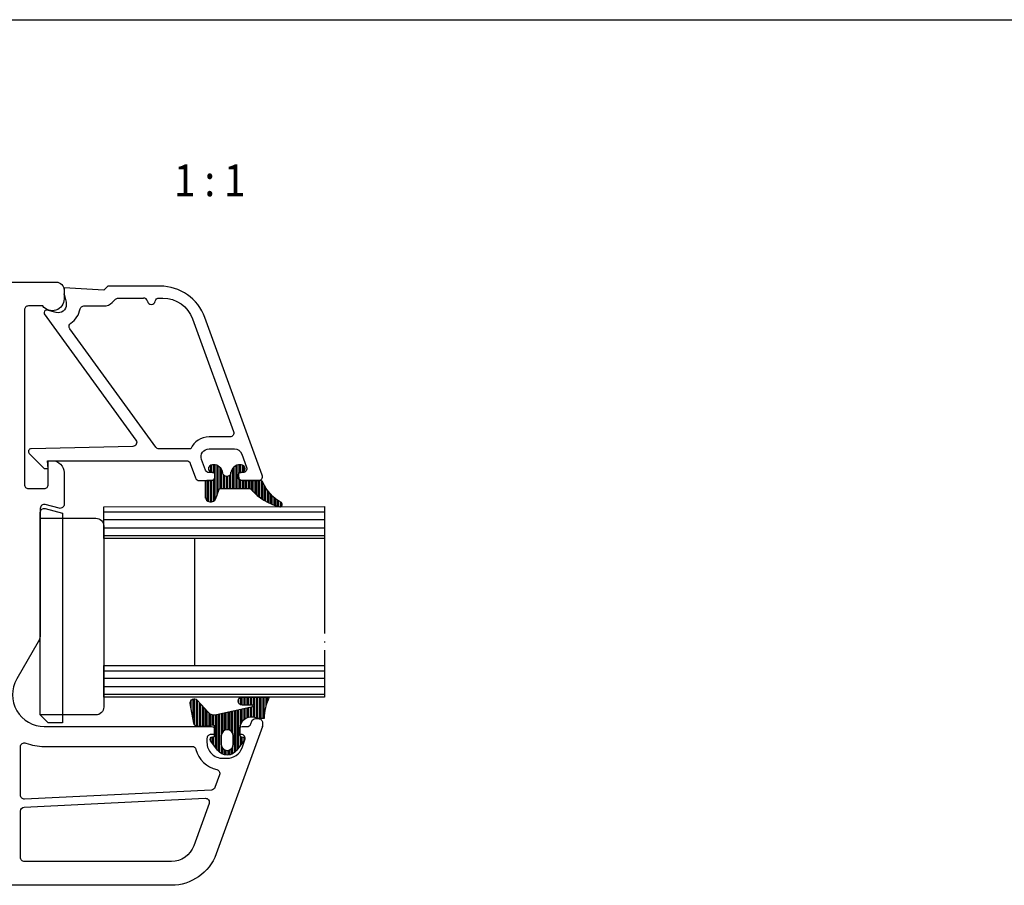
# Model space of a CAD drawing. Units: inches. Extents: x 729 to 1931, y -1688 to -857.
# Drawn here: x 1213 to 1337, y -966 to -857 of the extents above; entities that cross this region are included whole.
import ezdxf

# ---------------------------------------------------------------- set-up
doc = ezdxf.new("R2010")
doc.units = ezdxf.units.IN
doc.linetypes.add('DOT_CENTER', pattern=[14, 12, -1, 0, -1])
doc.linetypes.add('OGLT0', pattern=[13, 5, -3, 2, -3])
doc.layers.get('0').update_dxf_attribs({"linetype": 'OGLT0'})
for name, color, linetype in [('1', 7, 'Continuous'), ('49', 7, 'Continuous'), ('AD10F', 7, 'Continuous'), ('AS88', 7, 'Continuous'), ('BEM_ORIG', 7, 'Continuous'), ('DRF4', 7, 'Continuous'), ('MASSE1', 7, 'Continuous'), ('TEXT', 7, 'Continuous')]:
    doc.layers.add(name, color=color, linetype=linetype)
doc.styles.add('CONVERTER_11', font='TXT.SHX', dxfattribs={"width": 0.9})

# ---------------------------------------------------------------- blocks, each defined once
blk = doc.blocks.new('a0kl', base_point=(925.79, -1687.61))
at = {"color": 2, "linetype": 'Continuous'}
blk.add_line((751.79, -856.61), (1930.79, -856.61), dxfattribs=at)
blk = doc.blocks.new('rahmen', base_point=(751.79, -1687.61))
at = {"layer": '1'}
blk.add_blockref('a0kl', (925.79, -1687.61), dxfattribs=at)

msp = doc.modelspace()

# ---------------------------------------------------------------- linework, layer by layer
at = {"layer": '49', "color": 7}
for p in [(1218.365, -891.188), (1243.365, -945.688)]:
    msp.add_point(p, dxfattribs=at)
at = {"layer": 'AD10F', "color": 11, "linetype": 'Continuous'}
for p, q in [((1236.599, -913.361), (1236.599, -913.016)), ((1236.799, -912.767), (1236.799, -913.61)), ((1236.999, -913.684), (1236.999, -912.693)), ((1237.199, -912.689), (1237.199, -913.691)), ((1237.399, -917.088), (1237.399, -912.711)), ((1237.599, -912.768), (1237.599, -916.593)), ((1237.799, -916.044), (1237.799, -912.867)), ((1237.999, -913.022), (1237.999, -915.723)), ((1238.199, -915.688), (1238.199, -913.274)), ((1239.599, -913.181), (1239.599, -915.688)), ((1239.799, -915.688), (1239.799, -912.967)), ((1239.999, -912.832), (1239.999, -915.688)), ((1240.199, -915.688), (1240.199, -912.747)), ((1240.399, -912.7), (1240.399, -913.782)), ((1240.599, -913.688), (1240.599, -912.688)), ((1240.799, -912.706), (1240.799, -913.671)), ((1240.999, -913.563), (1240.999, -912.813)), ((1236.399, -914.688), (1236.399, -917.224)), ((1236.599, -917.344), (1236.599, -914.688)), ((1236.799, -914.688), (1236.799, -917.387)), ((1236.999, -917.369), (1236.999, -914.688)), ((1237.199, -914.686), (1237.199, -917.284)), ((1238.399, -913.883), (1238.399, -915.688)), ((1238.599, -915.688), (1238.599, -914.112)), ((1238.799, -914.184), (1238.799, -915.688)), ((1238.999, -915.688), (1238.999, -914.171)), ((1239.199, -914.068), (1239.199, -915.688)), ((1239.399, -915.688), (1239.399, -913.619)), ((1240.399, -914.595), (1240.399, -915.688)), ((1240.599, -915.688), (1240.599, -914.688)), ((1240.799, -914.688), (1240.799, -915.688)), ((1240.999, -915.688), (1240.999, -914.688)), ((1241.199, -914.688), (1241.199, -915.688)), ((1241.399, -915.688), (1241.399, -914.688)), ((1241.599, -914.688), (1241.599, -915.688)), ((1241.799, -915.705), (1241.799, -914.688)), ((1241.999, -914.688), (1241.999, -915.878)), ((1242.199, -916.09), (1242.199, -914.688)), ((1242.399, -914.688), (1242.399, -916.285)), ((1242.599, -916.466), (1242.599, -914.688)), ((1242.799, -914.688), (1242.799, -916.634)), ((1242.999, -916.79), (1242.999, -914.688)), ((1243.199, -914.695), (1243.199, -916.935)), ((1236.199, -916.918), (1236.199, -914.782)), ((1243.399, -917.069), (1243.399, -914.842)), ((1243.599, -915.262), (1243.599, -917.194)), ((1243.799, -917.31), (1243.799, -915.606)), ((1243.999, -915.901), (1243.999, -917.417)), ((1244.199, -917.517), (1244.199, -916.161)), ((1244.399, -916.391), (1244.399, -917.608)), ((1244.599, -917.693), (1244.599, -916.598)), ((1244.799, -916.784), (1244.799, -917.77)), ((1244.999, -917.84), (1244.999, -916.953)), ((1245.199, -917.107), (1245.199, -917.904)), ((1245.399, -917.962), (1245.399, -917.247)), ((1245.599, -917.374), (1245.599, -917.999)), ((1245.799, -917.892), (1245.799, -917.509))]:
    msp.add_line(p, q, dxfattribs=at)
at = {"layer": 'AS88', "color": 3, "linetype": 'Continuous'}
for p, q in [((1223.362, -918.649), (1251.201, -918.649)), ((1251.201, -919.649), (1223.362, -919.649)), ((1223.362, -920.649), (1251.201, -920.649)), ((1251.201, -921.649), (1223.362, -921.649)), ((1223.362, -938.649), (1251.201, -938.649)), ((1251.201, -939.649), (1223.362, -939.649)), ((1223.362, -940.649), (1251.201, -940.649)), ((1251.201, -941.649), (1223.362, -941.649))]:
    msp.add_line(p, q, dxfattribs=at)
at = {"layer": 'AS88', "color": 7, "linetype": 'Continuous'}
for p, q in [((1223.362, -921.978), (1223.362, -937.978)), ((1234.782, -921.978), (1234.782, -937.978)), ((1216.365, -945.228), (1215.365, -944.228))]:
    msp.add_line(p, q, dxfattribs=at)
at = {"layer": 'AS88', "color": 3, "linetype": 'DOT_CENTER'}
for p, q in [((1251.201, -921.973), (1251.2, -937.973)), ((1251.201, -937.973), (1251.201, -941.973))]:
    msp.add_line(p, q, dxfattribs=at)
at = {"layer": 'AS88', "color": 4, "linetype": 'Continuous'}
for points in [[(1140.365, -889.688), (1217.365, -889.688, -0.4142136), (1218.365, -890.688), (1218.365, -891.788, -0.7207612), (1215.665, -892.688), (1213.865, -892.688, 0.4142136), (1213.365, -893.188), (1213.365, -915.188, 0.4142136), (1213.865, -915.688), (1215.865, -915.688, 0.4142136), (1216.365, -915.188), (1216.365, -912.188), (1216.865, -912.188, -0.4142136), (1218.365, -913.688), (1218.365, -917.688, -0.4931454), (1217.736, -918.171), (1215.994, -917.705, 0.4931454), (1215.365, -918.188), (1215.365, -934.019, -0.1316525), (1215.097, -935.019), (1215.097, -935.019), (1212.401, -939.688, 0.5773504), (1215.865, -945.688), (1236.923, -945.688, -0.3888844), (1237.421, -946.145), (1237.469, -946.688), (1236.867, -946.688, 0.4142136), (1236.367, -947.188), (1236.367, -947.688, 0.4142136), (1238.367, -949.688), (1238.912, -949.688, 0.3152988), (1240.791, -948.372), (1241.16, -947.359, 0.5205671), (1240.69, -946.688), (1240.269, -946.688), (1240.316, -946.145, -0.3888809), (1240.814, -945.688), (1241.418, -945.688, 0.3152984), (1241.888, -945.359), (1242.013, -945.017, -0.3152988), (1242.482, -944.688), (1242.865, -944.688, -0.4142136), (1243.365, -945.188), (1243.365, -945.688), (1237.522, -961.741, -0.3152988), (1231.884, -965.688), (1162.865, -965.688, -0.4142136)], [(1228.871, -892.088, 0.8164966), (1229.851, -892.088, -0.356394), (1230.341, -891.688), (1230.811, -891.688, -0.315299), (1234.569, -894.32), (1239.737, -908.517, -0.5205663), (1239.267, -909.188), (1236.634, -909.188, 0.2982186), (1234.343, -910.688), (1230.324, -910.688, -0.2400785), (1229.92, -910.482), (1219.08, -895.562, -0.4238095), (1219.204, -894.855, 0.201157), (1220.387, -893.041, -0.3291418), (1220.865, -892.688), (1223.365, -892.688, 0.1989124), (1224.426, -892.249), (1224.84, -891.835, -0.1989124), (1225.193, -891.688), (1228.381, -891.688)]]:
    msp.add_lwpolyline(points, format="xyb", dxfattribs=at)
for points in [[(1223.365, -890.688), (1218.365, -890.388), (1218.365, -891.188), (1218.633, -892.188), (1218.633, -892.537, -0.4931461), (1217.374, -893.503), (1216.243, -893.2, 0.49314), (1215.865, -893.489), (1215.865, -893.689), (1227.421, -909.594, -0.6047765), (1227.028, -910.388), (1214.21, -910.688, 0.6597432), (1213.968, -911.292), (1215.865, -913.188), (1216.365, -913.188), (1216.277, -912.188), (1233.806, -912.188, -0.3152988), (1234.275, -912.517), (1234.946, -914.359, 0.3152988), (1235.416, -914.688), (1236.868, -914.688, 0.4142136), (1237.368, -914.188), (1237.368, -913.688), (1236.648, -913.688, -0.3152988), (1236.178, -913.359), (1235.694, -912.03, -0.5205665), (1236.634, -910.688), (1239.827, -910.688, -0.3152988), (1240.766, -911.346), (1241.375, -913.017, -0.5205637), (1240.905, -913.688), (1240.368, -913.688), (1240.368, -914.188, 0.4142136), (1240.868, -914.688), (1242.865, -914.688, 0.5205668), (1243.335, -914.017), (1236.099, -894.136, 0.315299), (1230.46, -890.188), (1223.865, -890.188), (1223.365, -890.688)], [(1236.936, -953.685), (1213.389, -954.833, -0.4285515), (1212.865, -954.334), (1212.865, -948.227, -0.5257068), (1213.544, -947.76, 0.0915565), (1215.865, -948.188), (1234.494, -948.188, -0.3419988), (1234.978, -948.563, 0.2814848), (1237.601, -951.104, -0.4523683), (1237.961, -951.763), (1237.381, -953.357, -0.301963), (1236.936, -953.685)], [(1213.341, -955.837), (1236.145, -954.725, -0.536142), (1236.639, -955.395), (1234.703, -960.714, -0.3152988), (1231.884, -962.688), (1213.365, -962.688, -0.4142136), (1212.865, -962.188), (1212.865, -956.336, -0.4000195), (1213.341, -955.837)]]:
    msp.add_lwpolyline(points, format="xyb", close=True, dxfattribs=at)
at = {"layer": 'AS88', "color": 7, "linetype": 'Continuous'}
msp.add_lwpolyline([(1215.365, -919.428), (1222.362, -919.428, -0.4142136), (1223.362, -920.428), (1223.362, -943.228, -0.4142134), (1222.362, -944.228), (1215.365, -944.228), (1215.365, -918.688, -0.4931454), (1215.994, -918.205), (1218.165, -918.786), (1218.165, -945.228), (1216.365, -945.228)], format="xyb", dxfattribs=at)
for points in [[(1251.201, -921.973), (1223.362, -921.978), (1223.362, -917.978), (1251.201, -917.973)], [(1251.201, -941.973), (1223.362, -941.978), (1223.362, -937.978), (1251.2, -937.973)]]:
    msp.add_lwpolyline(points, dxfattribs=at)
at = {"layer": 'AS88', "color": 3, "linetype": 'DOT_CENTER'}
msp.add_lwpolyline([(1251.201, -917.973), (1251.201, -921.973)], dxfattribs=at)
at = {"layer": 'AS88', "color": 7, "linetype": 'Continuous'}
msp.add_arc((1228.381, -892.188), 0.5, 11.53696, 90, dxfattribs=at)
at = {"layer": 'BEM_ORIG', "color": 7, "linetype": 'Continuous'}
msp.add_lwpolyline([(1237.856, -915.886, -0.3152973), (1238.138, -915.688), (1241.7, -915.688, -0.2576487), (1241.954, -915.828, 0.1476748), (1245.445, -917.974, 0.8891194), (1245.751, -917.463, -0.1614234), (1243.425, -914.907, 0.3360769), (1243.137, -914.688), (1240.568, -914.688, -0.4142247), (1240.368, -914.488), (1240.368, -913.888, -0.4142164), (1240.568, -913.688), (1240.668, -913.688, 0.9999981), (1240.668, -912.688), (1240.568, -912.688, 0.378106), (1239.377, -913.739, -0.8823559), (1238.359, -913.739, 0.378106), (1237.168, -912.688), (1237.068, -912.688, 1), (1237.068, -913.688), (1237.168, -913.688, -0.4142136), (1237.368, -913.888), (1237.368, -914.488, -0.4142122), (1237.168, -914.688), (1236.368, -914.688, 0.4142136), (1236.168, -914.888), (1236.168, -916.717, 0.8390983), (1237.47, -916.947), (1237.856, -915.886)], format="xyb", close=True, dxfattribs=at)
at = {"layer": 'DRF4', "color": 7, "linetype": 'Continuous'}
for points in [[(1237.573, -944.168), (1242.133, -943.173, 0.852969), (1242.102, -942.978), (1240.812, -942.978, -0.995333), (1240.807, -941.978), (1244.208, -941.978)], [(1243.565, -944.688), (1242.705, -944.688, 0.5802013), (1240.525, -945.935), (1240.525, -946.788, 0.4142136), (1240.725, -946.988), (1240.775, -946.988, -0.6134445), (1241.017, -947.465), (1240.137, -948.672, -0.508351), (1237.713, -948.672), (1236.832, -947.465, -0.6134359), (1237.075, -946.988), (1237.125, -946.988, 0.4142136), (1237.325, -946.788), (1237.325, -945.688, 0.477797), (1237.083, -945.493), (1236.175, -945.688), (1235.205, -945.688, -0.3639701), (1234.713, -945.275), (1234.272, -942.775, -0.7532671), (1235.136, -942.354), (1236.519, -943.887, 0.2967637), (1237.573, -944.168)]]:
    msp.add_lwpolyline(points, format="xyb", dxfattribs=at)
msp.add_lwpolyline([(1238.175, -946.838), (1238.175, -947.938, 1.0000002), (1239.675, -947.938), (1239.675, -946.838, 0.9999998), (1238.175, -946.838)], format="xyb", close=True, dxfattribs=at)
msp.add_arc((1250.819, -944.969), 7.26, 155.66022, 177.78589, dxfattribs=at)
at = {"layer": 'MASSE1', "color": 7, "linetype": 'Continuous'}
msp.add_line((1240.791, -948.372), (1241.16, -947.359), dxfattribs=at)
at = {"layer": 'TEXT', "color": 11, "linetype": 'Continuous'}
for p, q in [((1240.599, -942.026), (1240.599, -942.93)), ((1240.799, -942.978), (1240.799, -941.978)), ((1240.999, -941.978), (1240.999, -942.978)), ((1241.199, -942.978), (1241.199, -941.978)), ((1241.399, -941.978), (1241.399, -942.978)), ((1241.599, -942.978), (1241.599, -941.978)), ((1241.799, -941.978), (1241.799, -942.978)), ((1241.999, -942.978), (1241.999, -941.978)), ((1242.199, -941.978), (1242.199, -943.053)), ((1242.399, -944.553), (1242.399, -941.978)), ((1242.599, -941.978), (1242.599, -944.632)), ((1242.799, -944.688), (1242.799, -941.978)), ((1242.999, -941.978), (1242.999, -944.688)), ((1243.199, -944.688), (1243.199, -941.978)), ((1243.399, -941.978), (1243.399, -944.688)), ((1243.599, -944.22), (1243.599, -941.978)), ((1243.799, -941.978), (1243.799, -943.132)), ((1243.999, -942.494), (1243.999, -941.978)), ((1244.199, -941.978), (1244.199, -941.998)), ((1234.399, -943.492), (1234.399, -942.348)), ((1234.599, -942.217), (1234.599, -944.626)), ((1234.799, -945.479), (1234.799, -942.19)), ((1234.999, -942.247), (1234.999, -945.644)), ((1235.199, -945.688), (1235.199, -942.423)), ((1235.399, -942.645), (1235.399, -945.688)), ((1235.599, -945.688), (1235.599, -942.867)), ((1235.799, -943.088), (1235.799, -945.688)), ((1240.399, -942.759), (1240.399, -942.197)), ((1241.599, -944.537), (1241.599, -943.29)), ((1241.799, -943.246), (1241.799, -944.499)), ((1241.999, -944.489), (1241.999, -943.202)), ((1242.199, -943.103), (1242.199, -944.506)), ((1235.999, -945.688), (1235.999, -943.31)), ((1236.199, -943.532), (1236.199, -945.683)), ((1236.399, -945.64), (1236.399, -943.754)), ((1236.599, -943.966), (1236.599, -945.597)), ((1236.799, -945.554), (1236.799, -944.104)), ((1236.999, -944.182), (1236.999, -945.511)), ((1237.199, -945.503), (1237.199, -944.216)), ((1237.399, -944.208), (1237.399, -948.242)), ((1237.599, -948.516), (1237.599, -944.162)), ((1237.799, -944.119), (1237.799, -948.779)), ((1237.999, -948.968), (1237.999, -944.075)), ((1238.199, -944.031), (1238.199, -946.65)), ((1238.399, -946.304), (1238.399, -943.988)), ((1238.599, -943.944), (1238.599, -946.163)), ((1238.799, -946.099), (1238.799, -943.9)), ((1238.999, -943.857), (1238.999, -946.092)), ((1239.199, -946.14), (1239.199, -943.813)), ((1239.399, -943.77), (1239.399, -946.257)), ((1239.599, -946.509), (1239.599, -943.726)), ((1239.799, -943.682), (1239.799, -949.008)), ((1239.999, -948.836), (1239.999, -943.639)), ((1240.199, -943.595), (1240.199, -948.587)), ((1240.399, -948.313), (1240.399, -943.551)), ((1240.599, -943.508), (1240.599, -945.478)), ((1240.799, -945.088), (1240.799, -943.464)), ((1240.999, -943.421), (1240.999, -944.864)), ((1241.199, -944.712), (1241.199, -943.377)), ((1241.399, -943.333), (1241.399, -944.606)), ((1236.999, -946.998), (1236.999, -947.693)), ((1237.199, -947.967), (1237.199, -946.974)), ((1240.599, -946.944), (1240.599, -948.039)), ((1240.799, -947.765), (1240.799, -946.989)), ((1236.799, -947.406), (1236.799, -947.171)), ((1238.199, -948.126), (1238.199, -949.101)), ((1240.999, -947.089), (1240.999, -947.49)), ((1238.399, -949.193), (1238.399, -948.473)), ((1238.599, -948.614), (1238.599, -949.253)), ((1238.799, -949.283), (1238.799, -948.678)), ((1238.999, -948.685), (1238.999, -949.287)), ((1239.199, -949.263), (1239.199, -948.637)), ((1239.399, -948.52), (1239.399, -949.212)), ((1239.599, -949.128), (1239.599, -948.267))]:
    msp.add_line(p, q, dxfattribs=at)

# ---------------------------------------------------------------- block references
msp.add_blockref('rahmen', (751.785, -1687.612))

# ---------------------------------------------------------------- texts
at = {"layer": '1', "color": 4, "style": 'CONVERTER_11', "width": 0.9}
msp.add_text('1 : 1', height=4, dxfattribs=at).set_placement((1232.215, -878.857))

doc.saveas('drawing.dxf')
